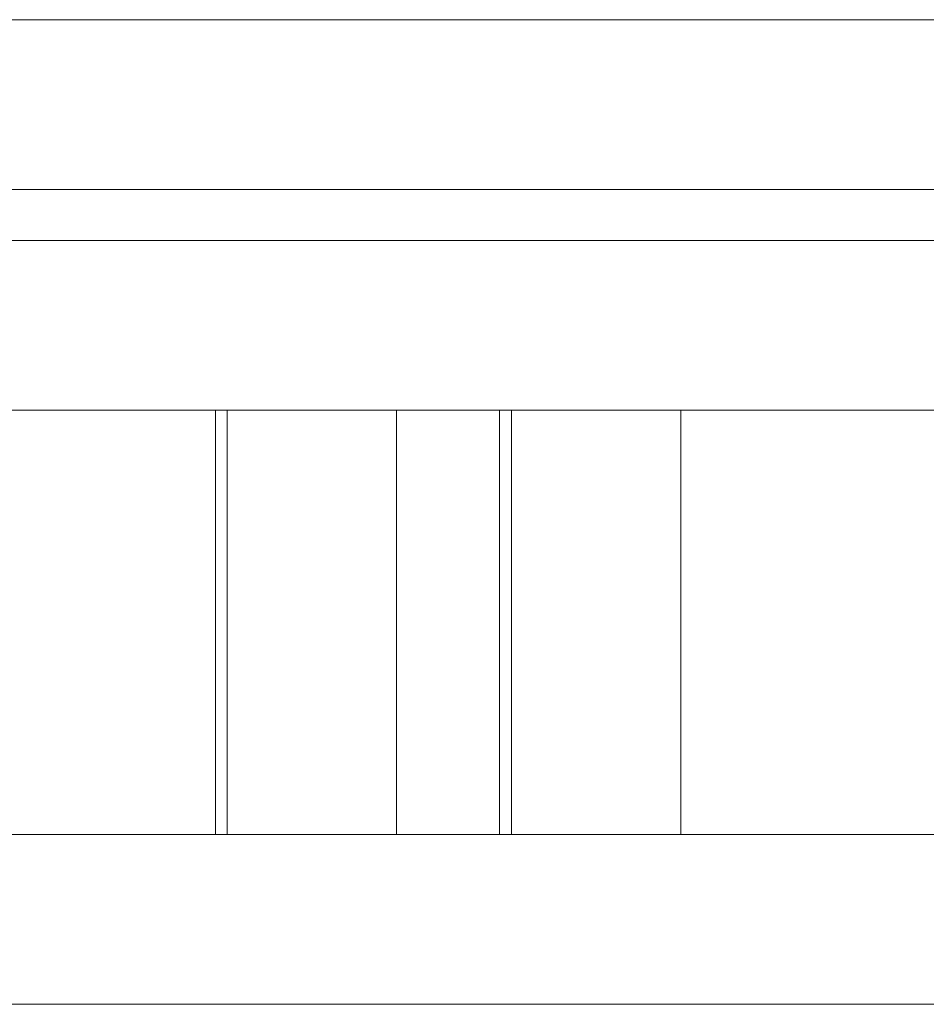
# Model space of a CAD drawing. Units: millimetres. Extents: x 2472 to 64601, y -2261 to 17604.
# Drawn here: x 63967 to 64180, y 11649 to 11881 of the extents above; entities that cross this region are included whole.
import ezdxf

# ---------------------------------------------------------------- set-up
doc = ezdxf.new("R2010")
doc.units = ezdxf.units.MM

# ---------------------------------------------------------------- blocks, each defined once
blk = doc.blocks.new('A$C3CA104E8')
at = {"color": 0, "linetype": 'Continuous', "lineweight": 0, "extrusion": (0, 1, -2.22045e-16)}
for p, q in [((5974.96, 6881.05), (6938.41, 6881.05)), ((5974.96, 6841.05), (6938.41, 6841.05)), ((6938.41, 6841.05), (5974.96, 6841.05)), ((5974.96, 6829.05), (6938.41, 6829.05)), ((5974.96, 6829.05), (6938.41, 6829.05)), ((5979.95, 6789.05), (6938.41, 6789.05)), ((6349.92, 6689.05), (6349.92, 6789.05)), ((6352.71, 6689.05), (6352.71, 6789.05)), ((6392.61, 6689.05), (6392.61, 6789.05)), ((6416.88, 6689.05), (6416.88, 6789.05)), ((6419.67, 6789.05), (6459.58, 6789.05)), ((6419.67, 6689.05), (6419.67, 6789.05)), ((6459.58, 6689.05), (6459.58, 6789.05)), ((5979.95, 6689.05), (6938.41, 6689.05)), ((6459.58, 6689.05), (6419.67, 6689.05)), ((5979.95, 6649.05), (6938.41, 6649.05))]:
    blk.add_line(p, q, dxfattribs=at)

msp = doc.modelspace()

# ---------------------------------------------------------------- block references
msp.add_blockref('A$C3CA104E8', (57662.83, 4999.99))

doc.saveas('drawing.dxf')
